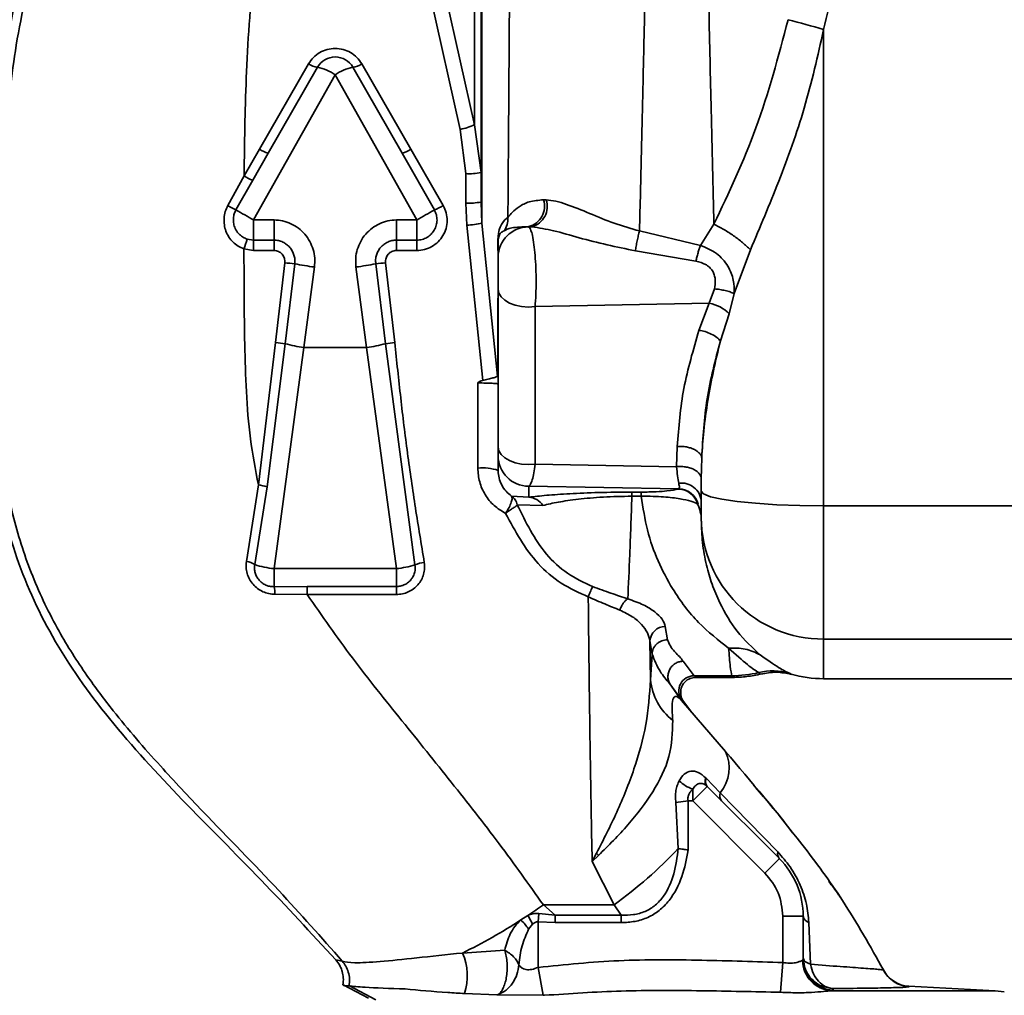
# Paper-space layout 'Blatt2' of a CAD drawing. Units: millimetres. Extents: x 0 to 4200, y 0 to 2970.
# Drawn here: x 894 to 942, y 2156 to 2204 of the extents above; entities that cross this region are included whole.
import ezdxf

# ---------------------------------------------------------------- set-up
doc = ezdxf.new("R2010")
doc.units = ezdxf.units.MM
doc.layers.add('1', color=7, linetype='Continuous')
doc.styles.add('SLDTEXTSTYLE1', font='TXT', dxfattribs={"width": 0.605})
doc.dimstyles.new('SLDDIMSTYLE0', dxfattribs={"dimtxt": 35, "dimasz": 25, "dimexe": 0, "dimexo": 0.0625, "dimgap": 8.75, "dimtad": 1, "dimdec": 0, "dimrnd": 1e-09, "dimzin": 12, "dimdsep": 46, "dimtxsty": 'SLDTEXTSTYLE1', "dimsah": 1, "dimcen": 0.09, "dimadec": 0, "dimazin": 3, "dimtfac": 1, "dimtdec": 0, "dimtofl": 0, "dimtmove": 0, "dimatfit": 3, "dimfxl": 1, "dimfrac": 2, "dimtolj": 1, "dimtzin": 12, "dimarcsym": 0})

# ---------------------------------------------------------------- blocks, each defined once
blk = doc.blocks.new('_D_3')
at = {"layer": '1', "ltscale": 10}
for p, q in [((497.061, 2140.6), (497.061, 2586.146)), ((1336.061, 2104.4), (1336.061, 2586.146)), ((1336.061, 2576.146), (497.061, 2576.146))]:
    blk.add_line(p, q, dxfattribs=at)
for points in [[(497.061, 2576.146), (522.061, 2572.146), (522.061, 2580.146)], [(1336.061, 2576.146), (1311.061, 2580.146), (1311.061, 2572.146)]]:
    blk.add_solid(points, dxfattribs=at)
at = {"layer": '1', "ltscale": 10, "insert": (876.457, 2621.264), "char_height": 35, "attachment_point": 1, "style": 'SLDTEXTSTYLE1'}
blk.add_mtext('839', dxfattribs=at)

psp = doc.layouts.new('Blatt2')

# ---------------------------------------------------------------- linework, layer by layer
at = {"color": 7, "linetype": 'Continuous', "lineweight": 35, "ltscale": 10}
for p, q in [((916.307, 2239.561), (916.307, 2193.949)), ((916.261, 2238.899), (916.261, 2194.983)), ((915.94, 2198.779), (915.94, 2236.189)), ((915.94, 2198.779), (914.05, 2207.24)), ((913.352, 2207.004), (915.241, 2198.546)), ((933.061, 2203.447), (933.061, 2180.081)), ((907.809, 2201.767), (905.397, 2197.574)), ((912.825, 2197.574), (910.414, 2201.767)), ((905.831, 2197.375), (908.243, 2201.596)), ((909.979, 2201.596), (912.391, 2197.375)), ((909.111, 2201.221), (905.111, 2194.103)), ((909.111, 2201.221), (913.111, 2194.103)), ((915.241, 2198.546), (915.511, 2196.378)), ((916.261, 2196.44), (915.94, 2198.779)), ((905.397, 2197.574), (904.645, 2196.263)), ((905.831, 2197.375), (905.078, 2196.056)), ((912.391, 2197.375), (913.975, 2194.594)), ((914.407, 2194.809), (912.825, 2197.574)), ((903.847, 2194.81), (904.645, 2196.263)), ((905.078, 2196.056), (904.246, 2194.594)), ((915.511, 2196.378), (915.511, 2194.935)), ((916.261, 2194.983), (916.307, 2193.949)), ((919.46, 2195.088), (919.327, 2195.092)), ((915.511, 2194.935), (915.564, 2193.844)), ((905.111, 2194.103), (906.111, 2194.103)), ((905.111, 2193.115), (905.111, 2194.103)), ((906.111, 2194.103), (906.111, 2193.115)), ((913.111, 2194.103), (912.111, 2194.103)), ((912.111, 2193.115), (912.111, 2194.103)), ((913.111, 2194.103), (913.111, 2193.115)), ((915.564, 2193.844), (916.344, 2186.23)), ((916.307, 2193.949), (917.069, 2186.444)), ((918.602, 2193.78), (918.755, 2193.767)), ((918.602, 2193.78), (918.602, 2193.764)), ((918.755, 2193.767), (918.602, 2193.764)), ((924.033, 2193.563), (927.026, 2192.859)), ((927.026, 2192.859), (927.681, 2193.898)), ((904.795, 2193.167), (905.111, 2193.115)), ((906.111, 2193.115), (905.111, 2193.115)), ((905.111, 2192.606), (905.111, 2193.115)), ((906.111, 2193.115), (906.111, 2192.606)), ((913.111, 2193.115), (912.111, 2193.115)), ((912.111, 2192.606), (912.111, 2193.115)), ((913.111, 2193.115), (913.111, 2192.606)), ((917.102, 2192.268), (917.102, 2193.043)), ((904.637, 2192.683), (905.111, 2192.606)), ((905.111, 2192.606), (906.111, 2192.606)), ((912.111, 2192.606), (913.111, 2192.606)), ((926.8, 2192.089), (923.833, 2192.588)), ((928.679, 2190.496), (929.474, 2192.643)), ((906.638, 2192.005), (906.191, 2188.091)), ((906.651, 2188.035), (907.123, 2191.956)), ((908.093, 2191.798), (907.571, 2187.849)), ((910.129, 2191.798), (910.651, 2187.849)), ((911.099, 2191.956), (911.571, 2188.035)), ((912.031, 2188.091), (911.585, 2192.005)), ((917.102, 2190.701), (917.102, 2182.975)), ((927.452, 2190.017), (927.713, 2190.725)), ((928.432, 2189.506), (928.679, 2190.496)), ((918.914, 2189.852), (927.452, 2190.017)), ((918.914, 2189.852), (918.914, 2182.126)), ((926.949, 2188.688), (927.452, 2190.017)), ((928.001, 2188.171), (928.432, 2189.506)), ((906.191, 2188.091), (905.346, 2181.103)), ((905.774, 2181.012), (906.651, 2188.035)), ((907.571, 2187.849), (906.111, 2176.999)), ((907.571, 2187.849), (910.651, 2187.849)), ((910.651, 2187.849), (912.111, 2176.999)), ((911.571, 2188.035), (913.023, 2177.181)), ((916.102, 2186.108), (916.102, 2181.929)), ((925.853, 2182.001), (925.879, 2182.991)), ((917.102, 2182.54), (917.102, 2181.82)), ((927.061, 2181.39), (927.083, 2182.434)), ((918.914, 2182.126), (925.853, 2182.001)), ((904.759, 2177.355), (905.346, 2181.103)), ((905.167, 2177.195), (905.774, 2181.012)), ((925.959, 2180.911), (918.602, 2181.043)), ((918.602, 2181.043), (918.602, 2180.503)), ((927.061, 2180.806), (927.061, 2181.39)), ((918.602, 2180.503), (917.763, 2180.553)), ((924.12, 2180.755), (923.661, 2180.755)), ((924.12, 2180.548), (923.661, 2180.548)), ((925.959, 2180.911), (925.94, 2180.904)), ((927.061, 2180.806), (927.061, 2179.498)), ((919.298, 2180.1), (918.042, 2180.135)), ((926.908, 2180.153), (926.879, 2180.169)), ((933.061, 2180.081), (945.361, 2180.081)), ((933.061, 2180.081), (933.061, 2173.542)), ((927.061, 2179.498), (927.061, 2179.381)), ((912.111, 2176.999), (906.111, 2176.999)), ((906.111, 2176.999), (906.111, 2176.113)), ((912.111, 2176.999), (912.111, 2176.122)), ((906.111, 2176.113), (907.737, 2176.122)), ((912.111, 2176.122), (907.737, 2176.122)), ((912.111, 2176.122), (912.111, 2175.728)), ((907.737, 2175.728), (906.156, 2175.739)), ((907.737, 2175.728), (912.111, 2175.728)), ((925.296, 2174.156), (925.399, 2173.513)), ((924.547, 2173.45), (924.572, 2171.544)), ((924.547, 2173.45), (924.65, 2172.795)), ((933.061, 2173.542), (945.361, 2173.542)), ((924.65, 2172.795), (924.572, 2171.544)), ((926.17, 2172.457), (926.707, 2171.745)), ((931.395, 2171.864), (931.47, 2171.815)), ((925.516, 2171.354), (926.094, 2170.529)), ((925.516, 2171.354), (926.096, 2170.561)), ((926.707, 2171.745), (928.559, 2171.745)), ((926.768, 2171.662), (928.605, 2171.662)), ((933.061, 2171.6), (945.361, 2171.6)), ((926.094, 2170.529), (928.258, 2168.025)), ((926.096, 2170.561), (926.165, 2170.522)), ((926.588, 2169.958), (926.165, 2170.522)), ((927.285, 2166.729), (927.3, 2166.713)), ((927.3, 2166.713), (927.993, 2166.003)), ((927.354, 2166.307), (926.647, 2165.6)), ((930.89, 2162.771), (927.354, 2166.307)), ((927.993, 2166.003), (930.813, 2163.098)), ((925.819, 2165.528), (926.415, 2165.6)), ((925.932, 2163.264), (925.819, 2165.528)), ((926.424, 2163.196), (926.415, 2165.6)), ((926.415, 2165.6), (926.647, 2165.6)), ((930.183, 2162.064), (926.647, 2165.6)), ((930.174, 2165.755), (930.174, 2165.755)), ((921.71, 2162.633), (921.927, 2163.043)), ((922.023, 2162.932), (921.71, 2162.633)), ((921.71, 2162.633), (922.783, 2160.5)), ((930.183, 2162.064), (930.89, 2162.771)), ((922.783, 2160.5), (919.318, 2160.5)), ((919.891, 2160.006), (919.318, 2160.5)), ((922.783, 2160.5), (923.134, 2160.006)), ((918.216, 2159.763), (918.562, 2159.987)), ((919.093, 2160.074), (919.061, 2159.665)), ((919.093, 2160.074), (919.891, 2160.006)), ((923.134, 2160.006), (919.891, 2160.006)), ((919.891, 2160.006), (919.891, 2159.631)), ((923.134, 2160.006), (923.134, 2159.631)), ((931.061, 2157.675), (931.061, 2159.943)), ((931.061, 2159.943), (932.061, 2159.943)), ((932.061, 2159.943), (932.061, 2157.815)), ((918.595, 2159.312), (918.781, 2159.554)), ((919.891, 2159.631), (919.061, 2159.665)), ((919.061, 2159.665), (919.061, 2157.439)), ((923.134, 2159.631), (919.891, 2159.631)), ((932.336, 2159.645), (932.418, 2157.587)), ((915.351, 2158.142), (917.423, 2158.28)), ((909.139, 2157.808), (909.456, 2157.742)), ((932.033, 2157.79), (932.061, 2157.815)), ((919.061, 2157.439), (919.301, 2156.068)), ((930.955, 2156.216), (931.061, 2157.675)), ((935.984, 2157.332), (935.848, 2157.56)), ((935.986, 2157.328), (935.984, 2157.332)), ((935.995, 2157.311), (935.989, 2157.322)), ((909.491, 2156.577), (909.49, 2156.577)), ((909.498, 2156.574), (910.744, 2155.925)), ((909.842, 2156.527), (909.755, 2156.534)), ((909.755, 2156.534), (909.795, 2156.527)), ((909.814, 2156.527), (911.097, 2155.846)), ((933.518, 2156.396), (933.522, 2156.317)), ((941.468, 2156.292), (937.243, 2156.514)), ((937.257, 2156.491), (937.243, 2156.514)), ((915.449, 2156.152), (917.035, 2156.093)), ((917.035, 2156.093), (917.108, 2156.099)), ((917.134, 2156.092), (917.035, 2156.093)), ((917.108, 2156.099), (917.134, 2156.092)), ((919.301, 2156.068), (917.134, 2156.092)), ((919.301, 2156.068), (919.369, 2156.067)), ((933.454, 2156.292), (933.522, 2156.317)), ((933.454, 2156.292), (941.468, 2156.292)), ((941.922, 2156.234), (941.468, 2156.292))]:
    psp.add_line(p, q, dxfattribs=at)
at = {"color": 1, "linetype": 'Continuous', "lineweight": 35, "ltscale": 10}
for p, q in [((917.092, 2192.61), (917.092, 2193.123)), ((917.092, 2186.573), (917.092, 2190.268)), ((933.061, 2173.542), (933.061, 2171.6)), ((929.88, 2171.897), (929.949, 2171.852)), ((926.707, 2171.745), (926.77, 2171.698)), ((926.17, 2170.441), (926.588, 2169.958))]:
    psp.add_line(p, q, dxfattribs=at)
at = {"color": 7, "linetype": 'Continuous', "lineweight": 35, "ltscale": 10, "flags": 128}
for points in [[(917.102, 2190.701), (917.139, 2190.51), (917.248, 2190.328), (917.424, 2190.164), (917.658, 2190.027), (917.938, 2189.923), (918.252, 2189.857), (918.582, 2189.833), (918.914, 2189.852)], [(917.102, 2182.975), (917.139, 2182.783), (917.248, 2182.601), (917.424, 2182.438), (917.658, 2182.3), (917.938, 2182.196), (918.252, 2182.131), (918.582, 2182.107), (918.914, 2182.126)], [(933.061, 2180.081), (931.891, 2180.094), (930.765, 2180.136), (929.728, 2180.203), (928.819, 2180.293), (928.072, 2180.403), (927.518, 2180.528), (927.177, 2180.664), (927.061, 2180.806)], [(907.737, 2175.728), (907.737, 2175.799), (907.737, 2175.866), (907.737, 2175.928), (907.737, 2175.983), (907.737, 2176.031), (907.737, 2176.071), (907.737, 2176.102), (907.737, 2176.122)]]:
    psp.add_lwpolyline(points, dxfattribs=at)
at = {"color": 7, "linetype": 'Continuous', "lineweight": 35, "ltscale": 100}
for centre, radius, start, end in [((911.305, 2128.463), 78.076, 73.82042, 75.14432), ((908.341, 2202.483), 0.892, 233.3686, 263.6771), ((909.111, 2201.1), 1, 29.7449, 150.2551), ((909.881, 2202.483), 0.892, 276.3229, 306.6314), ((907.798, 2199.372), 2.268, 54.6249, 78.6892), ((910.424, 2199.372), 2.268, 101.3108, 125.3751), ((914.584, 2201.682), 3.203, 281.8411, 295.0448), ((906.186, 2198.724), 1.395, 235.566, 255.2741), ((912.037, 2198.724), 1.395, 284.7259, 304.434), ((915.697, 2198.68), 2.309, 265.3748, 284.132), ((905.667, 2197.842), 1.881, 237.0804, 251.7585), ((915.698, 2197.899), 2.97, 266.3949, 280.9336), ((918.335, 2194.784), 1.038, 284.8762, 17.2876), ((918.465, 2194.77), 1.045, 286.1615, 17.6948), ((906.979, 2200.126), 6.17, 239.4889, 243.7075), ((847.916, 2094.459), 114.892, 60.14454, 60.64078), ((972.458, 2090.68), 119.24, 119.37118, 119.84852), ((912.953, 2197.179), 2.78, 291.5642, 301.5251), ((916.59, 2194.146), 0.992, 324.1333, 4.4863), ((915.259, 2198.656), 4.822, 273.6331, 282.5562), ((918.6, 2192.266), 1.498, 89.9123, 179.912), ((888.741, 2198.149), 16.809, 341.0228, 342.7577), ((916.771, 2193.043), 0.331, 0.0549, 13.9226), ((907.64, 2199.503), 7.564, 262.3889, 266.0832), ((909.367, 2202.64), 10.917, 258.1397, 263.3018), ((908.856, 2202.64), 10.917, 276.6982, 281.8603), ((910.583, 2199.503), 7.564, 273.9168, 277.6111), ((927.125, 2188.198), 1.849, 45.0437, 79.819), ((905.281, 2178.648), 9.486, 81.694, 84.492), ((908.121, 2192.939), 5.119, 253.317, 263.8341), ((910.102, 2192.939), 5.119, 276.1659, 286.683), ((912.942, 2178.648), 9.486, 95.508, 98.306), ((916.509, 2186.466), 0.592, 0.0139, 10.4001), ((918.6, 2182.541), 1.498, 180.0618, 270.0616), ((916.349, 2179.537), 2.404, 71.7465, 95.8994), ((905.021, 2178.526), 2.598, 73.1619, 82.8146), ((926.099, 2180.234), 0.964, 3.8143, 98.5907), ((918.552, 2179.614), 0.89, 33.036, 86.7622), ((925.916, 2179.907), 0.998, 15.2419, 88.6458), ((925.938, 2179.911), 1, 14.0457, 88.7897), ((925.24, 2179.375), 1.821, 0.2142, 25.8686), ((933.039, 2179.52), 5.978, 180.2116, 270.2101), ((904.631, 2176.428), 0.936, 55.0435, 82.1405), ((906.578, 2181.621), 4.646, 252.318, 264.2284), ((911.537, 2182.23), 5.263, 276.269, 286.4016), ((913.678, 2175.692), 1.628, 97.0533, 113.7518), ((904.776, 2175.765), 1.38, 358.9403, 14.5978), ((925.29, 2173.412), 0.744, 89.5329, 177.0778), ((928.557, 2177.568), 5.823, 270.0163, 283.1308), ((930.575, 2169.009), 2.971, 73.9796, 103.5385), ((933.061, 2177.6), 6, 254.5955, 270), ((927.461, 2171.833), 2.904, 185.7112, 231.7171), ((926.709, 2170.994), 0.75, 90.1499, 215.236), ((926.468, 2167.231), 1.958, 321.1482, 23.9257), ((927.236, 2167.863), 1.783, 225.3357, 250.7214), ((927.674, 2166.574), 0.418, 158.3391, 218.4569), ((927.678, 2166.557), 0.409, 157.4429, 217.6331), ((928.384, 2165.862), 0.416, 160.1539, 218.7314), ((909.34, 2178.992), 22.862, 306.0168, 316.5306), ((931.171, 2163.01), 0.369, 166.0914, 220.2415), ((902.445, 2146.166), 25.776, 40.5752, 40.9021), ((928.061, 2159.943), 4, 360, 45), ((898.945, 2189.744), 35.641, 303.3952, 304.864), ((903.242, 2182.893), 27.554, 296.0702, 302.9181), ((916.416, 2157.868), 2.614, 33.5383, 46.4734), ((915.326, 2158.075), 3.758, 23.1807, 30.588), ((932.441, 2160.017), 0.386, 191.0478, 254.3768), ((912.819, 2157.021), 2.769, 341.7145, 23.8821), ((933.53, 2157.787), 1.497, 179.878, 267.0808), ((933.56, 2157.816), 1.499, 180.0285, 268.5318), ((937.321, 2158.012), 1.5, 206.9321, 267)]:
    psp.add_arc(centre, radius, start, end, dxfattribs=at)
at = {"color": 7, "linetype": 'Continuous', "lineweight": 35, "ltscale": 10}
for points, knots in [([(898.116, 2216.44), (897.532, 2215.555), (896.37, 2213.793), (894.782, 2210.17), (893.477, 2205.657), (892.635, 2200.374), (892.233, 2195.343), (892.042, 2190.717), (891.98, 2186.322), (892.289, 2182.018), (893.295, 2177.695), (895.178, 2173.482), (898.049, 2169.459), (901.623, 2165.591), (905.469, 2161.785), (907.929, 2159.119), (909.139, 2157.808)], [0, 0, 0, 0, 0.048491, 0.096499, 0.180499, 0.262975, 0.341055, 0.411552, 0.475029, 0.542328, 0.60864, 0.677308, 0.752198, 0.833893, 0.918321, 1, 1, 1, 1]), ([(917.702, 2212.374), (917.693, 2210.899), (917.674, 2207.707), (917.649, 2203.905), (917.627, 2200.759), (917.611, 2198.472), (917.594, 2196.221), (917.584, 2194.848), (917.579, 2194.224)], [0, 0, 0, 0, 0.231065, 0.50001, 0.60801, 0.750042, 0.886387, 1, 1, 1, 1]), ([(924.451, 2212.012), (924.427, 2210.885), (924.373, 2208.31), (924.292, 2204.637), (924.208, 2200.893), (924.124, 2197.256), (924.065, 2194.836), (924.033, 2193.563)], [0, 0, 0, 0, 0.1751307, 0.4001509, 0.5779266, 0.777878, 1, 1, 1, 1]), ([(927.271, 2212.012), (927.295, 2210.896), (927.349, 2208.357), (927.441, 2204.144), (927.554, 2199.13), (927.636, 2195.734), (927.681, 2193.898)], [0, 0, 0, 0, 0.176918, 0.402576, 0.676947, 1, 1, 1, 1]), ([(934.302, 2212.086), (934.225, 2210.627), (934.072, 2207.709), (933.398, 2204.868), (933.061, 2203.447)], [0, 0, 0, 0, 0.50003, 1, 1, 1, 1]), ([(894.467, 2207.445), (894.102, 2205.864), (893.404, 2202.836), (892.922, 2198.368), (892.684, 2194.715), (892.559, 2191.73), (892.481, 2189.243), (892.461, 2186.475), (892.615, 2183.167), (893.18, 2179.784), (894.216, 2176.599), (895.453, 2174.029), (896.835, 2171.854), (898.494, 2169.638), (900.416, 2167.423), (903.159, 2164.5), (906.262, 2161.362), (908.435, 2158.899), (909.456, 2157.742)], [0, 0, 0, 0, 0.0870219, 0.1666513, 0.2406335, 0.2830346, 0.3265308, 0.3738943, 0.4314489, 0.504095, 0.5571789, 0.6106091, 0.6566342, 0.6952979, 0.759397, 0.8147592, 0.9129478, 1, 1, 1, 1]), ([(904.645, 2196.263), (904.656, 2197.243), (904.678, 2199.06), (904.768, 2201.765), (904.925, 2204.372), (905.101, 2206.129), (905.189, 2207.004)], [0, 0, 0, 0, 0.2707233, 0.502503, 0.7521792, 1, 1, 1, 1]), ([(931.323, 2203.93), (930.841, 2202.121), (929.89, 2198.547), (928.411, 2195.435), (927.681, 2193.898)], [0, 0, 0, 0, 0.506313, 1, 1, 1, 1]), ([(929.474, 2192.643), (929.942, 2193.75), (930.887, 2195.989), (932.202, 2199.612), (932.772, 2202.155), (933.061, 2203.447)], [0, 0, 0, 0, 0.325098, 0.656935, 1, 1, 1, 1]), ([(910.414, 2201.767), (910.34, 2201.875), (910.193, 2202.091), (909.874, 2202.33), (909.507, 2202.483), (909.111, 2202.535), (908.715, 2202.482), (908.349, 2202.33), (908.03, 2202.091), (907.883, 2201.875), (907.809, 2201.767)], [0, 0, 0, 0, 0.124728, 0.249626, 0.374779, 0.499986, 0.625217, 0.750345, 0.875249, 1, 1, 1, 1]), ([(917.579, 2194.224), (917.723, 2194.397), (917.937, 2194.656), (918.586, 2195.03), (919.082, 2195.071), (919.327, 2195.092)], [0, 0, 0, 0, 0.505054, 0.755052, 1, 1, 1, 1]), ([(919.46, 2195.088), (919.613, 2195.072), (919.92, 2195.04), (920.624, 2194.823), (921.581, 2194.434), (922.78, 2193.919), (923.616, 2193.682), (924.033, 2193.563)], [0, 0, 0, 0, 0.125215, 0.249777, 0.498772, 0.74931, 1, 1, 1, 1]), ([(904.637, 2192.683), (904.539, 2192.724), (904.343, 2192.807), (904.093, 2193.01), (903.889, 2193.259), (903.743, 2193.55), (903.663, 2193.866), (903.653, 2194.192), (903.708, 2194.516), (903.8, 2194.712), (903.847, 2194.81)], [0, 0, 0, 0, 0.122776, 0.246355, 0.370844, 0.496175, 0.622123, 0.748337, 0.874412, 1, 1, 1, 1]), ([(904.795, 2193.167), (904.731, 2193.192), (904.596, 2193.247), (904.465, 2193.348), (904.377, 2193.437), (904.282, 2193.547), (904.179, 2193.727), (904.117, 2193.969), (904.113, 2194.192), (904.153, 2194.405), (904.215, 2194.532), (904.246, 2194.594)], [0, 0, 0, 0, 0.117727, 0.250052, 0.280483, 0.332329, 0.499961, 0.631191, 0.758305, 0.881252, 1, 1, 1, 1]), ([(913.111, 2192.606), (913.24, 2192.616), (913.499, 2192.635), (913.861, 2192.788), (914.171, 2193.023), (914.411, 2193.33), (914.561, 2193.689), (914.615, 2194.072), (914.571, 2194.46), (914.462, 2194.693), (914.407, 2194.809)], [0, 0, 0, 0, 0.125501, 0.250934, 0.376082, 0.501024, 0.625858, 0.750591, 0.875239, 1, 1, 1, 1]), ([(913.975, 2194.594), (914.012, 2194.515), (914.085, 2194.359), (914.113, 2194.099), (914.079, 2193.842), (913.978, 2193.603), (913.821, 2193.398), (913.616, 2193.241), (913.374, 2193.135), (913.199, 2193.122), (913.111, 2193.115)], [0, 0, 0, 0, 0.125061, 0.249923, 0.374975, 0.500019, 0.622277, 0.746328, 0.872218, 1, 1, 1, 1]), ([(906.111, 2194.103), (906.253, 2194.094), (906.538, 2194.076), (906.945, 2193.934), (907.314, 2193.713), (907.629, 2193.417), (907.875, 2193.061), (908.04, 2192.659), (908.124, 2192.231), (908.103, 2191.942), (908.093, 2191.798)], [0, 0, 0, 0, 0.123876, 0.247961, 0.372341, 0.497192, 0.622476, 0.748119, 0.874043, 1, 1, 1, 1]), ([(910.129, 2191.798), (910.119, 2191.942), (910.099, 2192.23), (910.182, 2192.659), (910.347, 2193.06), (910.593, 2193.417), (910.909, 2193.713), (911.278, 2193.934), (911.685, 2194.076), (911.969, 2194.094), (912.111, 2194.103)], [0, 0, 0, 0, 0.1259297, 0.2518217, 0.3774657, 0.5027675, 0.6275994, 0.7520243, 0.8761024, 1, 1, 1, 1]), ([(917.092, 2193.123), (917.094, 2193.186), (917.104, 2193.484), (917.184, 2193.711), (917.339, 2194.042), (917.483, 2194.151), (917.579, 2194.224)], [0, 0, 0, 0, 0.0530768, 0.2490125, 0.4992149, 1, 1, 1, 1]), ([(917.102, 2193.043), (917.103, 2193.072), (917.104, 2193.141), (917.119, 2193.244), (917.157, 2193.379), (917.25, 2193.51), (917.337, 2193.543), (917.394, 2193.565)], [0, 0, 0, 0, 0.032181, 0.077964, 0.213543, 0.487296, 1, 1, 1, 1]), ([(917.394, 2193.565), (917.479, 2193.624), (917.642, 2193.739), (918.289, 2193.767), (918.602, 2193.78)], [0, 0, 0, 0, 0.516422, 1, 1, 1, 1]), ([(918.602, 2193.764), (918.638, 2193.723), (918.701, 2193.653), (918.787, 2193.335), (918.859, 2192.923), (918.917, 2192.369), (918.954, 2191.748), (918.966, 2191.087), (918.956, 2190.43), (918.928, 2190.046), (918.914, 2189.852)], [0, 0, 0, 0, 0.143553, 0.246816, 0.377011, 0.49612, 0.623013, 0.747217, 0.87218, 1, 1, 1, 1]), ([(923.833, 2192.588), (922.907, 2192.782), (921.547, 2193.067), (919.827, 2193.605), (919.103, 2193.714), (918.755, 2193.767)], [0, 0, 0, 0, 0.525848, 0.771928, 1, 1, 1, 1]), ([(924.033, 2193.563), (924.013, 2193.487), (923.973, 2193.333), (923.917, 2193.075), (923.867, 2192.817), (923.844, 2192.663), (923.833, 2192.588)], [0, 0, 0, 0, 0.245707, 0.5, 0.754293, 1, 1, 1, 1]), ([(927.681, 2193.898), (927.844, 2193.814), (928.173, 2193.645), (928.65, 2193.335), (929.096, 2192.999), (929.349, 2192.761), (929.474, 2192.643)], [0, 0, 0, 0, 0.247781, 0.5, 0.752219, 1, 1, 1, 1]), ([(906.111, 2193.115), (906.185, 2193.11), (906.331, 2193.101), (906.541, 2193.028), (906.73, 2192.915), (906.89, 2192.764), (907.014, 2192.584), (907.096, 2192.384), (907.138, 2192.171), (907.128, 2192.028), (907.123, 2191.956)], [0, 0, 0, 0, 0.126618, 0.252408, 0.379032, 0.503921, 0.629107, 0.753775, 0.876711, 1, 1, 1, 1]), ([(911.099, 2191.956), (911.094, 2192.028), (911.084, 2192.171), (911.127, 2192.384), (911.209, 2192.584), (911.332, 2192.765), (911.493, 2192.915), (911.682, 2193.027), (911.891, 2193.101), (912.038, 2193.11), (912.111, 2193.115)], [0, 0, 0, 0, 0.123657, 0.246367, 0.370793, 0.49598, 0.621336, 0.747036, 0.873214, 1, 1, 1, 1]), ([(905.346, 2181.103), (905.2, 2181.858), (904.906, 2183.368), (904.744, 2185.683), (904.668, 2187.994), (904.641, 2190.33), (904.638, 2191.888), (904.637, 2192.683)], [0, 0, 0, 0, 0.198949, 0.398341, 0.598384, 0.795269, 1, 1, 1, 1]), ([(906.111, 2192.606), (906.149, 2192.603), (906.225, 2192.598), (906.332, 2192.561), (906.43, 2192.504), (906.513, 2192.426), (906.579, 2192.333), (906.622, 2192.229), (906.645, 2192.118), (906.64, 2192.043), (906.638, 2192.005)], [0, 0, 0, 0, 0.126013, 0.250791, 0.375524, 0.501002, 0.625935, 0.750689, 0.875416, 1, 1, 1, 1]), ([(911.585, 2192.005), (911.582, 2192.043), (911.577, 2192.118), (911.601, 2192.229), (911.644, 2192.334), (911.709, 2192.426), (911.792, 2192.504), (911.89, 2192.561), (911.998, 2192.598), (912.073, 2192.603), (912.111, 2192.606)], [0, 0, 0, 0, 0.124742, 0.249332, 0.374485, 0.498871, 0.62425, 0.749261, 0.873974, 1, 1, 1, 1]), ([(926.8, 2192.089), (926.815, 2192.154), (926.845, 2192.284), (926.902, 2192.486), (926.963, 2192.683), (927.005, 2192.801), (927.026, 2192.859)], [0, 0, 0, 0, 0.247295, 0.5, 0.752705, 1, 1, 1, 1]), ([(927.026, 2192.859), (927.298, 2192.744), (927.828, 2192.518), (928.388, 2191.883), (928.665, 2191.179), (928.674, 2190.714), (928.679, 2190.496)], [0, 0, 0, 0, 0.2841784, 0.5533658, 0.7906284, 1, 1, 1, 1]), ([(917.102, 2192.268), (917.102, 2192.255), (917.102, 2192.228), (917.102, 2192.107), (917.102, 2191.934), (917.102, 2191.713), (917.102, 2191.46), (917.102, 2191.194), (917.102, 2190.93), (917.102, 2190.777), (917.102, 2190.701)], [0, 0, 0, 0, 0.125057, 0.250103, 0.375139, 0.500105, 0.625087, 0.750051, 0.875003, 1, 1, 1, 1]), ([(926.8, 2192.089), (926.978, 2192.04), (927.237, 2191.97), (927.507, 2191.751), (927.645, 2191.563), (927.725, 2191.357), (927.769, 2191.073), (927.736, 2190.864), (927.713, 2190.725)], [0, 0, 0, 0, 0.292495, 0.424386, 0.545335, 0.65957, 0.773153, 1, 1, 1, 1]), ([(928.679, 2190.496), (928.616, 2190.522), (928.487, 2190.574), (928.24, 2190.641), (927.974, 2190.695), (927.799, 2190.715), (927.713, 2190.725)], [0, 0, 0, 0, 0.245443, 0.5, 0.754557, 1, 1, 1, 1]), ([(926.949, 2188.688), (926.67, 2187.739), (926.11, 2185.842), (925.956, 2183.941), (925.879, 2182.991)], [0, 0, 0, 0, 0.4999694, 1, 1, 1, 1]), ([(928.001, 2188.171), (927.945, 2188.23), (927.829, 2188.353), (927.561, 2188.512), (927.255, 2188.635), (927.05, 2188.67), (926.949, 2188.688)], [0, 0, 0, 0, 0.243408, 0.5, 0.756592, 1, 1, 1, 1]), ([(913.478, 2177.307), (913.332, 2178.196), (913.039, 2179.973), (912.646, 2182.664), (912.317, 2185.371), (912.127, 2187.184), (912.031, 2188.091)], [0, 0, 0, 0, 0.250017, 0.500015, 0.750005, 1, 1, 1, 1]), ([(927.083, 2182.434), (927.112, 2182.871), (927.173, 2183.8), (927.374, 2185.227), (927.645, 2186.703), (927.882, 2187.681), (928.001, 2188.171)], [0, 0, 0, 0, 0.234252, 0.497995, 0.748781, 1, 1, 1, 1]), ([(928.001, 2188.171), (927.753, 2187.23), (927.258, 2185.344), (927.142, 2183.406), (927.083, 2182.434)], [0, 0, 0, 0, 0.498732, 1, 1, 1, 1]), ([(916.344, 2186.23), (916.434, 2186.253), (916.616, 2186.3), (916.851, 2186.353), (917.019, 2186.402), (917.052, 2186.43), (917.069, 2186.444)], [0, 0, 0, 0, 0.250877, 0.501308, 0.750021, 1, 1, 1, 1]), ([(917.092, 2186.573), (917.091, 2186.553), (917.09, 2186.513), (917.081, 2186.477), (917.074, 2186.458), (917.069, 2186.444)], [0, 0, 0, 0, 0.243983, 0.497482, 1, 1, 1, 1]), ([(916.344, 2186.23), (916.299, 2186.217), (916.232, 2186.198), (916.154, 2186.165), (916.119, 2186.14), (916.106, 2186.122), (916.102, 2186.114), (916.102, 2186.11), (916.102, 2186.108)], [0, 0, 0, 0, 0.503363, 0.746149, 0.903975, 0.957781, 0.979929, 1, 1, 1, 1]), ([(917.102, 2182.54), (917.102, 2182.55), (917.102, 2182.57), (917.102, 2182.662), (917.102, 2182.794), (917.102, 2182.914), (917.102, 2182.975)], [0, 0, 0, 0, 0.251302, 0.49998, 0.748729, 1, 1, 1, 1]), ([(925.879, 2182.991), (925.944, 2182.994), (926.078, 2183.001), (926.287, 2182.982), (926.497, 2182.937), (926.691, 2182.866), (926.855, 2182.772), (926.977, 2182.663), (927.057, 2182.549), (927.075, 2182.472), (927.083, 2182.434)], [0, 0, 0, 0, 0.114999, 0.238159, 0.367433, 0.499995, 0.632559, 0.761834, 0.884998, 1, 1, 1, 1]), ([(916.102, 2181.929), (916.12, 2181.701), (916.156, 2181.245), (916.445, 2180.614), (916.878, 2180.068), (917.272, 2179.827), (917.469, 2179.706)], [0, 0, 0, 0, 0.249048, 0.498543, 0.748913, 1, 1, 1, 1]), ([(918.914, 2182.126), (918.893, 2181.976), (918.853, 2181.676), (918.776, 2181.346), (918.691, 2181.116), (918.632, 2181.067), (918.602, 2181.043)], [0, 0, 0, 0, 0.251976, 0.502462, 0.751587, 1, 1, 1, 1]), ([(925.853, 2182.001), (925.92, 2182.006), (926.06, 2182.015), (926.278, 2181.997), (926.497, 2181.95), (926.697, 2181.871), (926.862, 2181.768), (926.979, 2181.646), (927.049, 2181.519), (927.057, 2181.432), (927.061, 2181.39)], [0, 0, 0, 0, 0.114249, 0.237315, 0.367036, 0.500335, 0.633581, 0.763157, 0.886007, 1, 1, 1, 1]), ([(925.955, 2181.187), (925.935, 2181.3), (925.897, 2181.513), (925.867, 2181.845), (925.853, 2182.001)], [0, 0, 0, 0, 0.530436, 1, 1, 1, 1]), ([(917.763, 2180.553), (917.666, 2180.631), (917.472, 2180.787), (917.264, 2181.1), (917.137, 2181.435), (917.103, 2181.682), (917.102, 2181.806), (917.102, 2181.82)], [0, 0, 0, 0, 0.248109, 0.497968, 0.748781, 0.970565, 1, 1, 1, 1]), ([(925.955, 2181.187), (925.973, 2181.116), (926.007, 2180.975), (925.975, 2180.932), (925.959, 2180.911)], [0, 0, 0, 0, 0.503765, 1, 1, 1, 1]), ([(917.763, 2180.553), (917.776, 2180.524), (917.801, 2180.467), (917.755, 2180.27), (917.645, 2180.008), (917.528, 2179.807), (917.469, 2179.706)], [0, 0, 0, 0, 0.250308, 0.499616, 0.750023, 1, 1, 1, 1]), ([(917.763, 2180.553), (917.825, 2180.498), (917.95, 2180.388), (918.011, 2180.219), (918.042, 2180.135)], [0, 0, 0, 0, 0.500157, 1, 1, 1, 1]), ([(918.602, 2180.503), (918.879, 2180.535), (919.433, 2180.598), (920.575, 2180.679), (921.992, 2180.741), (923.105, 2180.75), (923.661, 2180.755)], [0, 0, 0, 0, 0.250569, 0.500898, 0.750754, 1, 1, 1, 1]), ([(923.661, 2180.548), (923.421, 2180.546), (922.939, 2180.541), (922.012, 2180.499), (920.985, 2180.409), (920.007, 2180.265), (919.536, 2180.155), (919.298, 2180.1)], [0, 0, 0, 0, 0.120137, 0.241385, 0.487887, 0.741278, 1, 1, 1, 1]), ([(923.661, 2180.548), (923.626, 2179.561), (923.558, 2177.648), (923.492, 2176.212), (923.46, 2175.518)], [0, 0, 0, 0, 0.5162254, 1, 1, 1, 1]), ([(923.661, 2180.755), (923.661, 2180.741), (923.661, 2180.713), (923.661, 2180.603), (923.661, 2180.548)], [0, 0, 0, 0, 0.500011, 1, 1, 1, 1]), ([(925.94, 2180.904), (925.795, 2180.871), (925.579, 2180.821), (924.969, 2180.775), (924.508, 2180.757), (924.246, 2180.756), (924.12, 2180.755)], [0, 0, 0, 0, 0.499947, 0.749807, 0.878734, 1, 1, 1, 1]), ([(924.12, 2180.755), (924.12, 2180.741), (924.12, 2180.713), (924.12, 2180.603), (924.12, 2180.548)], [0, 0, 0, 0, 0.499996, 1, 1, 1, 1]), ([(926.879, 2180.169), (926.779, 2180.216), (926.577, 2180.31), (926.036, 2180.435), (925.376, 2180.514), (924.698, 2180.549), (924.314, 2180.549), (924.12, 2180.548)], [0, 0, 0, 0, 0.229004, 0.466552, 0.721119, 0.858362, 1, 1, 1, 1]), ([(924.12, 2180.548), (924.206, 2179.986), (924.38, 2178.846), (924.927, 2177.339), (925.745, 2175.776), (926.896, 2174.275), (927.9, 2173.493), (928.403, 2173.101)], [0, 0, 0, 0, 0.162414, 0.329096, 0.498986, 0.749263, 1, 1, 1, 1]), ([(918.042, 2180.135), (918.024, 2180.111), (917.988, 2180.063), (917.846, 2179.972), (917.662, 2179.857), (917.533, 2179.756), (917.469, 2179.706)], [0, 0, 0, 0, 0.24984, 0.503064, 0.754913, 1, 1, 1, 1]), ([(918.042, 2180.135), (918.454, 2179.282), (919.069, 2178.007), (920.468, 2176.717), (921.315, 2176.315), (921.736, 2176.115)], [0, 0, 0, 0, 0.503602, 0.753032, 1, 1, 1, 1]), ([(917.469, 2179.706), (917.939, 2178.837), (918.644, 2177.53), (920.163, 2176.229), (921.068, 2175.818), (921.521, 2175.613)], [0, 0, 0, 0, 0.498183, 0.748916, 1, 1, 1, 1]), ([(927.061, 2179.381), (927.075, 2179.008), (927.102, 2178.225), (927.3, 2177.182), (927.588, 2176.197), (928.066, 2175.061), (928.833, 2173.801), (929.568, 2173.124), (929.956, 2172.767)], [0, 0, 0, 0, 0.117458, 0.246042, 0.36581, 0.495637, 0.733801, 1, 1, 1, 1]), ([(906.156, 2175.739), (906.055, 2175.746), (905.853, 2175.759), (905.562, 2175.86), (905.298, 2176.017), (905.072, 2176.227), (904.897, 2176.48), (904.782, 2176.761), (904.729, 2177.059), (904.749, 2177.256), (904.759, 2177.355)], [0, 0, 0, 0, 0.123641, 0.248078, 0.373173, 0.498756, 0.624527, 0.750127, 0.875382, 1, 1, 1, 1]), ([(906.111, 2176.113), (906.037, 2176.116), (905.899, 2176.123), (905.7, 2176.191), (905.524, 2176.293), (905.372, 2176.434), (905.255, 2176.602), (905.18, 2176.787), (905.144, 2176.989), (905.159, 2177.123), (905.167, 2177.195)], [0, 0, 0, 0, 0.133869, 0.250033, 0.377248, 0.499978, 0.623334, 0.749924, 0.865119, 1, 1, 1, 1]), ([(912.111, 2175.728), (912.211, 2175.735), (912.412, 2175.747), (912.699, 2175.845), (912.957, 2175.997), (913.176, 2176.201), (913.345, 2176.446), (913.456, 2176.721), (913.508, 2177.014), (913.488, 2177.209), (913.478, 2177.307)], [0, 0, 0, 0, 0.125462, 0.250858, 0.376105, 0.501148, 0.626017, 0.750749, 0.875383, 1, 1, 1, 1]), ([(913.023, 2177.181), (913.029, 2177.13), (913.043, 2176.999), (913.012, 2176.791), (912.929, 2176.595), (912.811, 2176.429), (912.666, 2176.295), (912.487, 2176.193), (912.299, 2176.133), (912.173, 2176.126), (912.111, 2176.122)], [0, 0, 0, 0, 0.098841, 0.249949, 0.393092, 0.499924, 0.634645, 0.763017, 0.884851, 1, 1, 1, 1]), ([(919.318, 2160.5), (918.604, 2161.505), (917.165, 2163.532), (914.809, 2166.524), (912.382, 2169.541), (909.946, 2172.554), (908.465, 2174.682), (907.737, 2175.728)], [0, 0, 0, 0, 0.197701, 0.398716, 0.600221, 0.803356, 1, 1, 1, 1]), ([(921.736, 2176.115), (921.723, 2176.089), (921.697, 2176.038), (921.643, 2175.917), (921.584, 2175.774), (921.542, 2175.666), (921.521, 2175.613)], [0, 0, 0, 0, 0.246402, 0.49999, 0.753582, 1, 1, 1, 1]), ([(921.736, 2176.115), (922.041, 2176.005), (922.655, 2175.783), (923.19, 2175.607), (923.46, 2175.518)], [0, 0, 0, 0, 0.496074, 1, 1, 1, 1]), ([(921.521, 2175.613), (921.524, 2175.28), (921.531, 2174.577), (921.543, 2173.468), (921.56, 2172.042), (921.584, 2170.121), (921.619, 2167.751), (921.661, 2165.177), (921.693, 2163.483), (921.71, 2162.633)], [0, 0, 0, 0, 0.075214, 0.159048, 0.2515, 0.399828, 0.59856, 0.798617, 1, 1, 1, 1]), ([(923.074, 2174.962), (922.829, 2175.059), (922.341, 2175.255), (921.795, 2175.494), (921.521, 2175.613)], [0, 0, 0, 0, 0.4999871, 1, 1, 1, 1]), ([(923.074, 2174.962), (923.095, 2175.022), (923.139, 2175.145), (923.235, 2175.307), (923.344, 2175.44), (923.422, 2175.492), (923.46, 2175.518)], [0, 0, 0, 0, 0.245689, 0.5, 0.754311, 1, 1, 1, 1]), ([(923.46, 2175.518), (923.726, 2175.423), (924.258, 2175.235), (924.808, 2174.88), (925.184, 2174.514), (925.259, 2174.275), (925.296, 2174.156)], [0, 0, 0, 0, 0.250719, 0.501403, 0.750991, 1, 1, 1, 1]), ([(923.074, 2174.962), (923.287, 2174.858), (923.72, 2174.648), (924.156, 2174.259), (924.457, 2173.853), (924.517, 2173.585), (924.547, 2173.45)], [0, 0, 0, 0, 0.24459, 0.49455, 0.746826, 1, 1, 1, 1]), ([(925.399, 2173.513), (925.306, 2173.502), (925.162, 2173.485), (924.989, 2173.395), (924.87, 2173.302), (924.773, 2173.188), (924.679, 2173.022), (924.661, 2172.885), (924.65, 2172.795)], [0, 0, 0, 0, 0.239667, 0.368495, 0.499999, 0.631504, 0.760333, 1, 1, 1, 1]), ([(925.399, 2173.513), (925.494, 2173.308), (925.589, 2173.103), (925.756, 2172.923), (925.837, 2172.836), (926.006, 2172.671), (926.114, 2172.53), (926.17, 2172.457)], [0, 0, 0, 0, 0.49965, 0.501395, 0.517044, 0.749888, 1, 1, 1, 1]), ([(924.65, 2172.795), (924.773, 2172.503), (925.008, 2171.939), (925.351, 2171.544), (925.516, 2171.354)], [0, 0, 0, 0, 0.519595, 1, 1, 1, 1]), ([(929.956, 2172.767), (929.714, 2172.882), (929.23, 2173.113), (928.679, 2173.105), (928.403, 2173.102)], [0, 0, 0, 0, 0.4999964, 1, 1, 1, 1]), ([(928.403, 2173.102), (928.74, 2172.797), (929.417, 2172.183), (929.725, 2171.993), (929.88, 2171.897)], [0, 0, 0, 0, 0.496844, 1, 1, 1, 1]), ([(928.403, 2173.101), (928.43, 2172.769), (928.483, 2172.116), (928.534, 2171.867), (928.559, 2171.745)], [0, 0, 0, 0, 0.507871, 1, 1, 1, 1]), ([(929.956, 2172.767), (930.285, 2172.534), (930.952, 2172.065), (931.246, 2171.931), (931.395, 2171.864)], [0, 0, 0, 0, 0.495047, 1, 1, 1, 1]), ([(926.17, 2172.457), (926.113, 2172.452), (925.994, 2172.441), (925.818, 2172.37), (925.653, 2172.251), (925.522, 2172.087), (925.441, 2171.893), (925.418, 2171.695), (925.442, 2171.51), (925.492, 2171.404), (925.516, 2171.354)], [0, 0, 0, 0, 0.1102388, 0.2322183, 0.3635067, 0.4999981, 0.6364899, 0.7677791, 0.8897599, 1, 1, 1, 1]), ([(928.607, 2171.662), (928.839, 2171.669), (929.31, 2171.684), (929.772, 2171.784), (930.007, 2171.835)], [0, 0, 0, 0, 0.490765, 1, 1, 1, 1]), ([(929.985, 2171.829), (930.236, 2171.874), (930.739, 2171.964), (931.235, 2171.862), (931.483, 2171.812)], [0, 0, 0, 0, 0.499327, 1, 1, 1, 1]), ([(921.927, 2163.043), (922.267, 2163.704), (922.945, 2165.025), (923.798, 2167.16), (924.419, 2169.348), (924.521, 2170.814), (924.572, 2171.544)], [0, 0, 0, 0, 0.251178, 0.502063, 0.752111, 1, 1, 1, 1]), ([(926.054, 2170.817), (926.051, 2170.924), (926.046, 2171.141), (926.228, 2171.443), (926.506, 2171.633), (926.7, 2171.652), (926.793, 2171.662)], [0, 0, 0, 0, 0.253175, 0.513851, 0.766393, 1, 1, 1, 1]), ([(926.055, 2170.832), (926.06, 2170.794), (926.075, 2170.684), (926.13, 2170.586), (926.165, 2170.522)], [0, 0, 0, 0, 0.345572, 1, 1, 1, 1]), ([(925.662, 2169.554), (925.645, 2169.805), (925.61, 2170.299), (925.684, 2170.705), (925.854, 2170.772), (926.011, 2170.613), (926.094, 2170.529)], [0, 0, 0, 0, 0.240092, 0.47317, 0.722322, 1, 1, 1, 1]), ([(925.662, 2169.554), (925.645, 2168.963), (925.611, 2167.788), (924.747, 2166.045), (923.502, 2164.395), (922.516, 2163.419), (922.023, 2162.932)], [0, 0, 0, 0, 0.253544, 0.503472, 0.751878, 1, 1, 1, 1]), ([(928.258, 2168.025), (929.505, 2166.552), (931.446, 2164.263), (934.133, 2160.633), (935.349, 2158.463), (935.995, 2157.311)], [0, 0, 0, 0, 0.457983, 0.712131, 1, 1, 1, 1]), ([(925.982, 2166.595), (926.059, 2166.714), (926.215, 2166.955), (926.548, 2167.091), (926.92, 2167.037), (927.162, 2166.833), (927.285, 2166.729)], [0, 0, 0, 0, 0.238295, 0.481285, 0.735017, 1, 1, 1, 1]), ([(925.819, 2165.528), (925.808, 2165.627), (925.786, 2165.823), (925.815, 2166.109), (925.88, 2166.372), (925.948, 2166.521), (925.982, 2166.595)], [0, 0, 0, 0, 0.258787, 0.510945, 0.75706, 1, 1, 1, 1]), ([(926.647, 2166.18), (926.691, 2166.247), (926.78, 2166.382), (926.958, 2166.475), (927.121, 2166.463), (927.253, 2166.397), (927.315, 2166.342), (927.346, 2166.314)], [0, 0, 0, 0, 0.250026, 0.499939, 0.749453, 0.874758, 1, 1, 1, 1]), ([(926.415, 2165.6), (926.409, 2165.653), (926.395, 2165.761), (926.443, 2165.916), (926.528, 2166.058), (926.605, 2166.137), (926.647, 2166.18)], [0, 0, 0, 0, 0.232232, 0.470645, 0.711574, 1, 1, 1, 1]), ([(926.647, 2166.18), (926.647, 2166.087), (926.647, 2165.907), (926.647, 2165.7), (926.647, 2165.6)], [0, 0, 0, 0, 0.518916, 1, 1, 1, 1]), ([(931.532, 2164.043), (931.406, 2164.215), (930.812, 2165.024), (930.145, 2165.775), (929.62, 2166.368)], [0, 0, 0, 0, 0.211867, 1, 1, 1, 1]), ([(923.134, 2160.006), (923.336, 2160.003), (923.735, 2159.998), (924.317, 2160.157), (924.827, 2160.469), (925.367, 2161.069), (925.777, 2162.031), (925.88, 2162.848), (925.932, 2163.264)], [0, 0, 0, 0, 0.124577, 0.246588, 0.367759, 0.490143, 0.741082, 1, 1, 1, 1]), ([(926.424, 2163.196), (926.338, 2162.757), (926.169, 2161.88), (925.652, 2160.861), (925.027, 2160.216), (924.453, 2159.867), (923.809, 2159.664), (923.362, 2159.642), (923.134, 2159.631)], [0, 0, 0, 0, 0.250233, 0.499776, 0.626266, 0.749432, 0.87275, 1, 1, 1, 1]), ([(926.424, 2163.196), (926.337, 2163.208), (926.164, 2163.231), (926.009, 2163.253), (925.932, 2163.264)], [0, 0, 0, 0, 0.501108, 1, 1, 1, 1]), ([(930.813, 2163.098), (931.02, 2162.866), (931.432, 2162.402), (931.935, 2161.491), (932.254, 2160.551), (932.309, 2159.944), (932.336, 2159.645)], [0, 0, 0, 0, 0.255461, 0.510527, 0.758404, 1, 1, 1, 1]), ([(931.061, 2159.943), (931.02, 2160.34), (930.938, 2161.135), (930.435, 2161.754), (930.183, 2162.064)], [0, 0, 0, 0, 0.4999, 1, 1, 1, 1]), ([(933.851, 2160.904), (933.828, 2160.943), (933.674, 2161.206), (933.481, 2161.443), (933.317, 2161.644)], [0, 0, 0, 0, 0.151843, 1, 1, 1, 1]), ([(917.423, 2158.28), (917.499, 2158.55), (917.612, 2158.952), (917.904, 2159.448), (918.113, 2159.658), (918.216, 2159.763)], [0, 0, 0, 0, 0.505099, 0.75419, 1, 1, 1, 1]), ([(918.562, 2159.987), (918.645, 2160.02), (918.814, 2160.084), (919, 2160.077), (919.093, 2160.074)], [0, 0, 0, 0, 0.496178, 1, 1, 1, 1]), ([(918.595, 2159.312), (918.476, 2159.043), (918.229, 2158.482), (918.152, 2157.88), (918.112, 2157.567)], [0, 0, 0, 0, 0.479439, 1, 1, 1, 1]), ([(919.061, 2159.665), (919.037, 2159.667), (918.988, 2159.67), (918.886, 2159.639), (918.824, 2159.589), (918.781, 2159.554)], [0, 0, 0, 0, 0.227404, 0.471022, 1, 1, 1, 1]), ([(917.108, 2156.099), (917.155, 2156.144), (917.249, 2156.235), (917.366, 2156.448), (917.458, 2156.706), (917.52, 2157.004), (917.549, 2157.327), (917.543, 2157.658), (917.504, 2157.986), (917.45, 2158.182), (917.423, 2158.28)], [0, 0, 0, 0, 0.125621, 0.250165, 0.374886, 0.49999, 0.625081, 0.749761, 0.874293, 1, 1, 1, 1]), ([(918.112, 2157.567), (918.085, 2157.634), (918.03, 2157.768), (917.868, 2157.959), (917.662, 2158.136), (917.503, 2158.232), (917.423, 2158.28)], [0, 0, 0, 0, 0.24928, 0.499819, 0.749825, 1, 1, 1, 1]), ([(909.139, 2157.808), (909.207, 2157.719), (909.318, 2157.576), (909.409, 2157.373), (909.475, 2157.171), (909.524, 2156.912), (909.503, 2156.693), (909.492, 2156.577)], [0, 0, 0, 0, 0.2541335, 0.4093414, 0.5017518, 0.7365789, 1, 1, 1, 1]), ([(909.456, 2157.742), (909.619, 2157.708), (909.946, 2157.64), (911.244, 2157.704), (913.026, 2157.896), (914.575, 2158.06), (915.351, 2158.142)], [0, 0, 0, 0, 0.249715, 0.498949, 0.748788, 1, 1, 1, 1]), ([(919.061, 2157.439), (920.38, 2157.571), (923.047, 2157.837), (927.057, 2157.805), (929.736, 2157.718), (931.061, 2157.675)], [0, 0, 0, 0, 0.330598, 0.668794, 1, 1, 1, 1]), ([(931.061, 2157.675), (931.172, 2157.659), (931.394, 2157.627), (931.644, 2157.652), (931.766, 2157.684), (931.814, 2157.699), (931.85, 2157.711), (931.948, 2157.749), (931.997, 2157.773), (932.033, 2157.79)], [0, 0, 0, 0, 0.248634, 0.496627, 0.622593, 0.626227, 0.65808, 0.749399, 1, 1, 1, 1]), ([(932.061, 2157.904), (932.083, 2157.709), (932.126, 2157.32), (932.468, 2156.833), (932.943, 2156.478), (933.325, 2156.423), (933.518, 2156.396)], [0, 0, 0, 0, 0.25112, 0.50002, 0.748824, 1, 1, 1, 1]), ([(932.418, 2157.587), (932.364, 2157.609), (932.257, 2157.654), (932.147, 2157.732), (932.075, 2157.816), (932.066, 2157.875), (932.061, 2157.904)], [0, 0, 0, 0, 0.251322, 0.500772, 0.750219, 1, 1, 1, 1]), ([(909.456, 2157.742), (909.517, 2157.662), (909.643, 2157.497), (909.764, 2157.198), (909.828, 2156.867), (909.806, 2156.641), (909.795, 2156.527)], [0, 0, 0, 0, 0.23207, 0.479427, 0.737429, 1, 1, 1, 1]), ([(918.112, 2157.567), (918.09, 2157.406), (918.047, 2157.086), (917.818, 2156.653), (917.505, 2156.294), (917.24, 2156.164), (917.108, 2156.099)], [0, 0, 0, 0, 0.2509544, 0.500103, 0.749235, 1, 1, 1, 1]), ([(919.061, 2157.439), (918.958, 2157.399), (918.805, 2157.339), (918.606, 2157.316), (918.423, 2157.329), (918.23, 2157.414), (918.152, 2157.515), (918.112, 2157.567)], [0, 0, 0, 0, 0.250035, 0.371811, 0.491269, 0.73907, 1, 1, 1, 1]), ([(932.418, 2157.587), (932.927, 2157.549), (933.939, 2157.474), (935.064, 2157.394), (935.837, 2157.336), (935.942, 2157.319), (935.995, 2157.311)], [0, 0, 0, 0, 0.25323, 0.504007, 0.752941, 1, 1, 1, 1]), ([(932.418, 2157.587), (932.459, 2157.428), (932.539, 2157.11), (932.804, 2156.736), (933.135, 2156.466), (933.39, 2156.419), (933.518, 2156.396)], [0, 0, 0, 0, 0.250844, 0.500037, 0.749149, 1, 1, 1, 1]), ([(935.995, 2157.311), (936.062, 2157.2), (936.198, 2156.974), (936.507, 2156.718), (936.867, 2156.54), (937.129, 2156.507), (937.257, 2156.491)], [0, 0, 0, 0, 0.245633, 0.5, 0.754367, 1, 1, 1, 1]), ([(909.492, 2156.576), (909.515, 2156.56), (909.561, 2156.526), (909.69, 2156.531), (909.755, 2156.534)], [0, 0, 0, 0, 0.499211, 1, 1, 1, 1]), ([(909.795, 2156.527), (909.999, 2156.505), (910.455, 2156.455), (911.797, 2156.405), (912.54, 2156.377)], [0, 0, 0, 0, 0.44596, 1, 1, 1, 1]), ([(912.54, 2156.377), (913.213, 2156.317), (914.121, 2156.235), (915.175, 2156.169), (915.449, 2156.152)], [0, 0, 0, 0, 0.740294, 1, 1, 1, 1]), ([(933.518, 2156.396), (934.057, 2156.402), (935.134, 2156.414), (936.132, 2156.432), (936.711, 2156.448), (937.147, 2156.465), (937.213, 2156.481), (937.257, 2156.491)], [0, 0, 0, 0, 0.250035, 0.499846, 0.62824, 0.750193, 1, 1, 1, 1]), ([(930.955, 2156.216), (929.663, 2156.244), (927.06, 2156.301), (923.179, 2156.325), (920.622, 2156.151), (919.369, 2156.067)], [0, 0, 0, 0, 0.334639, 0.67406, 1, 1, 1, 1]), ([(933.454, 2156.292), (933.331, 2156.28), (933.075, 2156.255), (932.472, 2156.202), (931.755, 2156.184), (931.221, 2156.205), (930.955, 2156.216)], [0, 0, 0, 0, 0.2324853, 0.482586, 0.7418205, 1, 1, 1, 1])]:
    psp.add_open_spline(points, degree=3, knots=knots, dxfattribs=at)
psp.add_open_spline([(916.102, 2186.108), (916.233, 2186.107), (916.495, 2186.106), (916.825, 2186.093), (917.057, 2186.076), (917.087, 2186.062), (917.102, 2186.055)], degree=3, dxfattribs=at)

# ---------------------------------------------------------------- dimensions: what is measured, and where the dimension line sits
at = {"layer": '1', "ltscale": 10}
dim = psp.add_linear_dim(base=(497.061, 2576.146), p1=(1336.061, 2094.4), p2=(497.061, 2130.6), dimstyle='SLDDIMSTYLE0', dxfattribs=at)
dim.commit()
dim.dimension.update_dxf_attribs({"geometry": '_D_3', "text_midpoint": (916.561, 2576.146), "dimtype": 160})

doc.saveas('drawing.dxf')
